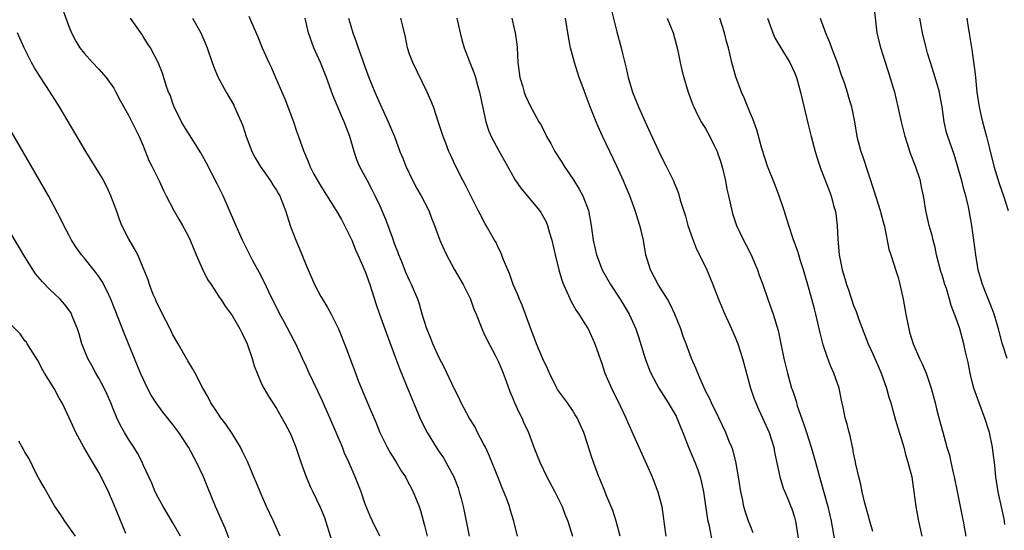
# Model space of a CAD drawing. Units: inches. Extents: x 2544000 to 2547000, y 1551000 to 1554000.
# Drawn here: x 2545258 to 2545391, y 1552598 to 1552667 of the extents above; entities that cross this region are included whole.
import ezdxf

# ---------------------------------------------------------------- set-up
doc = ezdxf.new("R2010")
doc.units = ezdxf.units.IN
doc.header["$MEASUREMENT"] = 0
doc.layers.add('LD25441551_2ft', color=253, linetype='Continuous')

msp = doc.modelspace()

# ---------------------------------------------------------------- linework, layer by layer
at = {"layer": 'LD25441551_2ft'}
for points, elevation in [([(2545338.22, 1552668.22), (2545339, 1552665.15), (2545339.6, 1552663), (2545339.77, 1552662.23), (2545340.25, 1552660.25), (2545340.53, 1552659), (2545341.12, 1552657), (2545341.91, 1552655), (2545342.81, 1552653), (2545343.52, 1552651.52), (2545345, 1552648.32), (2545345.68, 1552647), (2545346.64, 1552645), (2545346.75, 1552644.75), (2545347, 1552644.1), (2545347.33, 1552643.33), (2545347.58, 1552642.42), (2545348.26, 1552640.26), (2545348.6, 1552639), (2545349.21, 1552637.21), (2545349.77, 1552635.77), (2545350.19, 1552635), (2545351.15, 1552633), (2545351.96, 1552631), (2545352.72, 1552629), (2545353.42, 1552627.42), (2545353.59, 1552627), (2545354.51, 1552625), (2545355, 1552623.87), (2545355.34, 1552623), (2545355.98, 1552621), (2545357.07, 1552617), (2545357.56, 1552615.56), (2545357.77, 1552615), (2545358.15, 1552614.15), (2545358.69, 1552613), (2545359.57, 1552611), (2545360.2, 1552609), (2545360.33, 1552608.33), (2545361.03, 1552605), (2545361.49, 1552603.49), (2545361.69, 1552603), (2545362.21, 1552601.79), (2545362.53, 1552601), (2545362.66, 1552600.66), (2545363, 1552599.55), (2545363.14, 1552599), (2545363.78, 1552595)], 8156), ([(2545264.15, 1552668.15), (2545265, 1552665.78), (2545265.32, 1552665), (2545265.89, 1552663.89), (2545266.43, 1552663), (2545267, 1552662.26), (2545268.16, 1552661), (2545269, 1552660.13), (2545269.97, 1552659), (2545271, 1552657.52), (2545271.3, 1552657), (2545271.86, 1552655.86), (2545273, 1552653.91), (2545273.47, 1552653), (2545274.46, 1552651), (2545275, 1552649.75), (2545275.77, 1552647.77), (2545276.17, 1552647), (2545277.14, 1552645), (2545277.72, 1552643.72), (2545278.08, 1552643), (2545279.12, 1552641), (2545279.82, 1552639.82), (2545280.28, 1552639), (2545281, 1552637.66), (2545281.33, 1552637), (2545282.16, 1552635), (2545283, 1552633.09), (2545283.68, 1552631.68), (2545284.16, 1552631), (2545285, 1552629.72), (2545285.27, 1552629.27), (2545285.48, 1552629), (2545286.08, 1552628.08), (2545287, 1552626.83), (2545288.04, 1552625), (2545288.37, 1552624.37), (2545289.03, 1552623), (2545289.71, 1552621), (2545290, 1552620), (2545290.38, 1552619), (2545291, 1552617.57), (2545291.28, 1552617), (2545291.91, 1552615.91), (2545293, 1552614.23), (2545294.19, 1552612.19), (2545294.81, 1552611), (2545295, 1552610.59), (2545295.64, 1552609), (2545296.31, 1552607), (2545297.01, 1552605), (2545297.62, 1552603.62), (2545297.9, 1552603), (2545298.92, 1552600.92), (2545299.49, 1552599.49), (2545300.46, 1552596.46)], 8176), ([(2545306.98, 1552596.98), (2545305.97, 1552599), (2545305.67, 1552599.67), (2545305, 1552601.32), (2545304.43, 1552603), (2545303.65, 1552605), (2545302.77, 1552607), (2545302.21, 1552608.21), (2545301.91, 1552609), (2545301.07, 1552611), (2545300.2, 1552613), (2545299.22, 1552615.22), (2545298.58, 1552616.58), (2545297.43, 1552619), (2545297, 1552619.97), (2545296.5, 1552621), (2545295.6, 1552623), (2545295.4, 1552623.4), (2545294.03, 1552625.97), (2545293.46, 1552627), (2545291.98, 1552630.02), (2545291.36, 1552631.36), (2545290.67, 1552632.67), (2545290.46, 1552633), (2545289.82, 1552634.18), (2545289.39, 1552635), (2545288.41, 1552637), (2545287.36, 1552639.36), (2545286.66, 1552641), (2545285.78, 1552643), (2545285, 1552644.62), (2545283.49, 1552647.49), (2545283, 1552648.41), (2545282.78, 1552648.78), (2545281, 1552651.58), (2545280.47, 1552652.47), (2545280.18, 1552653), (2545279.17, 1552655), (2545279, 1552655.46), (2545278.62, 1552656.62), (2545278.43, 1552657), (2545278.08, 1552657.92), (2545277.58, 1552659.58), (2545277, 1552661), (2545275.96, 1552663), (2545275.59, 1552663.59), (2545275, 1552664.51), (2545274.82, 1552664.82), (2545274.67, 1552665), (2545273.26, 1552667)], 8174), ([(2545281.66, 1552667), (2545282.76, 1552665), (2545283.45, 1552663.45), (2545283.62, 1552663), (2545284.33, 1552661), (2545284.5, 1552660.5), (2545285.07, 1552659.07), (2545286.19, 1552657), (2545287.23, 1552655.23), (2545287.35, 1552655), (2545287.61, 1552654.39), (2545288.24, 1552653), (2545288.45, 1552652.45), (2545288.9, 1552651), (2545289.48, 1552649.48), (2545289.67, 1552649), (2545290.13, 1552648.13), (2545290.82, 1552647), (2545292.2, 1552645), (2545292.49, 1552644.49), (2545293, 1552643.76), (2545293.27, 1552643.27), (2545293.44, 1552643), (2545293.73, 1552642.27), (2545294.2, 1552641), (2545294.86, 1552639), (2545295, 1552638.62), (2545295.63, 1552637), (2545296.04, 1552636.04), (2545297, 1552633.62), (2545298.16, 1552631), (2545299, 1552629.38), (2545299.21, 1552629), (2545299.91, 1552627.91), (2545300.4, 1552627), (2545301, 1552625.81), (2545301.37, 1552625), (2545302.4, 1552622.4), (2545303.66, 1552619), (2545304.09, 1552617.91), (2545305.51, 1552614.49), (2545306.41, 1552612.41), (2545306.99, 1552611), (2545307.97, 1552609), (2545308.33, 1552608.33), (2545309.17, 1552607), (2545309.84, 1552605.84), (2545310.42, 1552605), (2545310.61, 1552604.61), (2545311, 1552603.94), (2545311.49, 1552603), (2545312.28, 1552601), (2545312.45, 1552600.45), (2545313, 1552598.44), (2545313.35, 1552597)], 8172), ([(2545289.28, 1552667.28), (2545289.68, 1552666.32), (2545290.47, 1552664.47), (2545291.07, 1552663), (2545291.98, 1552661), (2545292.31, 1552660.31), (2545292.85, 1552659), (2545294.11, 1552656.11), (2545295.3, 1552653), (2545295.73, 1552651.73), (2545296, 1552651), (2545296.68, 1552649), (2545296.79, 1552648.79), (2545297, 1552648.25), (2545297.39, 1552647.39), (2545297.52, 1552647), (2545298.07, 1552645.93), (2545299, 1552644.3), (2545301.07, 1552641), (2545301.77, 1552639.77), (2545302.21, 1552639), (2545302.45, 1552638.45), (2545303, 1552637.37), (2545303.17, 1552637), (2545303.68, 1552635.68), (2545304, 1552635), (2545305, 1552632.74), (2545305.62, 1552631), (2545306.45, 1552628.45), (2545306.94, 1552627), (2545308.01, 1552624.01), (2545309.09, 1552621.09), (2545309.64, 1552619.64), (2545310.55, 1552617.45), (2545311.37, 1552615.37), (2545312.37, 1552613), (2545313, 1552611.67), (2545313.35, 1552611), (2545314.59, 1552609), (2545315, 1552608.37), (2545315.56, 1552607.56), (2545315.91, 1552607), (2545316.98, 1552604.99), (2545317.54, 1552603.54), (2545317.71, 1552603), (2545317.94, 1552602.06), (2545318.23, 1552601), (2545318.37, 1552600.37), (2545319.04, 1552597)], 8170), ([(2545325.58, 1552597), (2545325.07, 1552599), (2545324.59, 1552600.59), (2545324.5, 1552601), (2545324.22, 1552601.78), (2545323.75, 1552603), (2545323.52, 1552603.52), (2545323, 1552604.78), (2545321.8, 1552607.8), (2545321.23, 1552609), (2545321, 1552609.46), (2545320.17, 1552611), (2545319.79, 1552611.79), (2545319.03, 1552613), (2545317.96, 1552615), (2545317.67, 1552615.66), (2545317, 1552616.95), (2545315.73, 1552619.73), (2545315, 1552621.1), (2545314.13, 1552623), (2545313.83, 1552623.83), (2545313.33, 1552625), (2545312.71, 1552627), (2545312.34, 1552628.34), (2545312.1, 1552629), (2545311.27, 1552631), (2545311, 1552631.54), (2545310.55, 1552632.55), (2545309.94, 1552634.06), (2545309.54, 1552635), (2545309.4, 1552635.4), (2545309, 1552636.42), (2545308.66, 1552637.34), (2545307.79, 1552639.79), (2545307, 1552641.61), (2545306.36, 1552643), (2545305.9, 1552643.9), (2545305.29, 1552645), (2545304.22, 1552647), (2545303.86, 1552647.86), (2545303.48, 1552649), (2545302.91, 1552651), (2545302.14, 1552653), (2545301.78, 1552653.78), (2545300.61, 1552656.61), (2545299.75, 1552659), (2545298.94, 1552661), (2545298.05, 1552663), (2545297.77, 1552663.77), (2545297.35, 1552665), (2545296.87, 1552667)], 8168), ([(2545302.74, 1552667), (2545303, 1552666.09), (2545303.33, 1552665), (2545303.79, 1552663.79), (2545304.03, 1552663), (2545304.61, 1552661.39), (2545304.83, 1552660.83), (2545305.49, 1552659), (2545306.29, 1552657), (2545307, 1552655.36), (2545308.11, 1552653), (2545308.95, 1552651), (2545309.68, 1552649), (2545310.07, 1552648.07), (2545310.47, 1552647), (2545311.43, 1552645), (2545311.99, 1552643.99), (2545312.57, 1552643), (2545313.6, 1552641), (2545313.97, 1552639.97), (2545314.37, 1552639), (2545315.1, 1552637), (2545315.67, 1552635.67), (2545315.98, 1552635), (2545317, 1552633.08), (2545318.23, 1552631), (2545319.22, 1552629), (2545319.69, 1552627.69), (2545319.98, 1552627), (2545320.84, 1552624.84), (2545321, 1552624.53), (2545321.47, 1552623.47), (2545322.56, 1552621.44), (2545323, 1552620.56), (2545323.45, 1552619.45), (2545323.64, 1552619), (2545324.04, 1552617.96), (2545324.54, 1552616.54), (2545325, 1552615.51), (2545325.14, 1552615.14), (2545325.76, 1552613.76), (2545326.15, 1552613), (2545326.4, 1552612.4), (2545327.04, 1552611), (2545327.8, 1552609), (2545328.61, 1552607), (2545329.55, 1552605), (2545330.6, 1552603), (2545331.6, 1552601), (2545331.97, 1552599.97), (2545332.39, 1552599), (2545333, 1552597)], 8166), ([(2545339.46, 1552597), (2545338.9, 1552599), (2545338.44, 1552600.44), (2545337.66, 1552602.34), (2545337.31, 1552603.31), (2545336.72, 1552604.72), (2545336.58, 1552605), (2545335.83, 1552607), (2545335.61, 1552607.61), (2545335, 1552609.62), (2545334.53, 1552611), (2545334.06, 1552612.06), (2545333.62, 1552613), (2545333.39, 1552613.39), (2545333, 1552614.02), (2545332.32, 1552615), (2545331, 1552616.82), (2545330.89, 1552617), (2545329.89, 1552619), (2545329.63, 1552619.63), (2545329, 1552620.95), (2545328.16, 1552623), (2545327.85, 1552623.85), (2545327.37, 1552625), (2545326.2, 1552628.2), (2545325.85, 1552629), (2545325.61, 1552629.61), (2545325, 1552630.99), (2545324.49, 1552632.49), (2545324.25, 1552633), (2545323.67, 1552634.33), (2545323.32, 1552635.32), (2545323, 1552635.93), (2545322.67, 1552636.67), (2545322.47, 1552637), (2545321.36, 1552639), (2545321.21, 1552639.21), (2545320.51, 1552640.51), (2545320.28, 1552641), (2545319.17, 1552643.17), (2545318.51, 1552644.51), (2545318.25, 1552645), (2545317.15, 1552647.15), (2545316.51, 1552648.51), (2545316.31, 1552649), (2545315.89, 1552650.11), (2545315.53, 1552651), (2545314.92, 1552652.92), (2545314.21, 1552655), (2545313.88, 1552655.88), (2545313.37, 1552657), (2545311.41, 1552661), (2545311, 1552662.15), (2545310.73, 1552663), (2545310.43, 1552664.43), (2545310.07, 1552665.93), (2545309.83, 1552667)], 8164), ([(2545317.37, 1552667), (2545317.83, 1552665), (2545318.07, 1552664.07), (2545318.37, 1552663), (2545319.13, 1552661), (2545319.67, 1552659.67), (2545319.88, 1552659), (2545320.22, 1552657.78), (2545320.46, 1552657), (2545321.29, 1552653), (2545321.72, 1552651.72), (2545322.02, 1552651), (2545323, 1552649.18), (2545324.24, 1552647), (2545325.2, 1552645.2), (2545326.03, 1552644.03), (2545328.56, 1552641), (2545328.75, 1552640.75), (2545329.46, 1552639.46), (2545329.63, 1552639), (2545329.86, 1552638.14), (2545330.23, 1552637), (2545330.67, 1552635), (2545331.15, 1552633), (2545331.58, 1552631.57), (2545331.8, 1552631), (2545332.48, 1552629.52), (2545332.78, 1552628.78), (2545333.5, 1552627.5), (2545333.85, 1552627), (2545335, 1552625.2), (2545335.12, 1552625), (2545335.72, 1552623.72), (2545336.03, 1552623), (2545337, 1552620.21), (2545337.4, 1552619), (2545338.26, 1552617), (2545339.48, 1552614.52), (2545340.2, 1552613), (2545340.44, 1552612.44), (2545341.99, 1552609), (2545343, 1552606.72), (2545343.78, 1552605), (2545344.56, 1552603), (2545345.07, 1552601), (2545345.32, 1552599.32), (2545345.4, 1552598.6), (2545345.6, 1552597)], 8162), ([(2545324.81, 1552667), (2545325, 1552666.2), (2545325.26, 1552665), (2545325.47, 1552663.47), (2545325.52, 1552663), (2545325.64, 1552661), (2545325.9, 1552659), (2545326.29, 1552657.71), (2545326.48, 1552657), (2545326.61, 1552656.61), (2545327, 1552655.73), (2545327.25, 1552655.25), (2545328.47, 1552653), (2545328.68, 1552652.68), (2545329.35, 1552651.35), (2545329.5, 1552651), (2545330.06, 1552650.06), (2545330.61, 1552649), (2545331.55, 1552647.55), (2545331.86, 1552647), (2545333.13, 1552645.13), (2545333.91, 1552643.91), (2545334.39, 1552643), (2545335.16, 1552641), (2545335.53, 1552639), (2545335.79, 1552637), (2545336.25, 1552635), (2545337.02, 1552633), (2545338.14, 1552631), (2545339.44, 1552629), (2545340.65, 1552627), (2545341.56, 1552625), (2545341.93, 1552623.93), (2545342.83, 1552621), (2545343.42, 1552619.42), (2545343.59, 1552619), (2545344.67, 1552617), (2545345.96, 1552615), (2545347, 1552613.22), (2545347.11, 1552613), (2545347.63, 1552611.63), (2545347.9, 1552611), (2545348.68, 1552609), (2545349.53, 1552607), (2545349.94, 1552605.94), (2545350.25, 1552605), (2545350.41, 1552604.41), (2545350.71, 1552603), (2545351.26, 1552599.26), (2545351.42, 1552598.58), (2545351.95, 1552595.95)], 8160), ([(2545357.43, 1552597.43), (2545357, 1552598.46), (2545356.8, 1552599), (2545356.35, 1552600.35), (2545356.17, 1552601), (2545355.97, 1552602.03), (2545355.75, 1552603), (2545355.45, 1552605), (2545355.08, 1552607.08), (2545354.66, 1552608.66), (2545354.54, 1552609), (2545354.2, 1552609.8), (2545353.72, 1552611), (2545352.77, 1552613), (2545351.79, 1552615), (2545351.55, 1552615.55), (2545351, 1552616.63), (2545350.65, 1552617.35), (2545349.93, 1552619), (2545349.69, 1552619.69), (2545349.08, 1552621), (2545348.37, 1552623), (2545347.98, 1552623.98), (2545347.65, 1552625), (2545346.83, 1552627), (2545346.25, 1552628.25), (2545345.83, 1552629), (2545345, 1552630.38), (2545344.6, 1552631), (2545344.06, 1552632.06), (2545343.54, 1552633), (2545342.93, 1552635), (2545342.66, 1552636.66), (2545342.59, 1552637), (2545342.28, 1552638.28), (2545342.13, 1552639), (2545341.83, 1552639.83), (2545341.49, 1552641), (2545340.75, 1552643), (2545339.92, 1552645), (2545339.02, 1552647.02), (2545337.07, 1552651.07), (2545336.44, 1552652.44), (2545336.21, 1552653), (2545335.4, 1552655), (2545335, 1552656.1), (2545334.43, 1552657.57), (2545333.91, 1552659), (2545333.26, 1552661), (2545332.75, 1552663), (2545332.46, 1552664.46), (2545332.07, 1552667)], 8158), ([(2545345.82, 1552667), (2545346.62, 1552665), (2545347.19, 1552662.81), (2545347.55, 1552661), (2545347.81, 1552659.81), (2545348.04, 1552659), (2545348.66, 1552657), (2545349.29, 1552655.29), (2545349.41, 1552655), (2545349.92, 1552653.92), (2545350.42, 1552653), (2545350.64, 1552652.64), (2545351, 1552652.08), (2545351.59, 1552651), (2545352.1, 1552649.9), (2545352.54, 1552649), (2545352.67, 1552648.67), (2545353, 1552647.69), (2545353.26, 1552646.74), (2545353.67, 1552645), (2545353.88, 1552643.88), (2545354.1, 1552643), (2545354.42, 1552641.58), (2545354.52, 1552641), (2545354.62, 1552640.62), (2545355.17, 1552639), (2545356.13, 1552637), (2545356.43, 1552636.43), (2545357.1, 1552635.1), (2545358.01, 1552633), (2545358.25, 1552632.25), (2545358.72, 1552631), (2545359.4, 1552629), (2545360.13, 1552627), (2545360.8, 1552624.8), (2545361.16, 1552623), (2545361.58, 1552621), (2545362.07, 1552619), (2545362.62, 1552617), (2545362.72, 1552616.72), (2545363.22, 1552615.22), (2545363.38, 1552614.62), (2545364.23, 1552612.23), (2545364.62, 1552611), (2545365.27, 1552609), (2545365.84, 1552607), (2545366.38, 1552605), (2545366.53, 1552604.53), (2545367.52, 1552601), (2545367.98, 1552599), (2545368.43, 1552596.43)], 8154), ([(2545373.6, 1552597.6), (2545373.21, 1552599), (2545373, 1552599.7), (2545372.53, 1552601.47), (2545372.15, 1552603), (2545371.96, 1552603.96), (2545371.69, 1552605), (2545371.3, 1552606.7), (2545371.22, 1552607.22), (2545371, 1552608.22), (2545370.88, 1552608.88), (2545370.85, 1552609), (2545370.54, 1552610.54), (2545370.39, 1552611), (2545370.12, 1552612.12), (2545369.86, 1552613), (2545369.57, 1552614.43), (2545369.36, 1552615.36), (2545369.03, 1552617), (2545368.34, 1552619), (2545367.9, 1552619.9), (2545367.51, 1552621), (2545366.87, 1552622.87), (2545366.47, 1552624.47), (2545366.18, 1552625.82), (2545365.91, 1552627), (2545365.71, 1552627.71), (2545365.37, 1552629), (2545365, 1552630.31), (2545364.21, 1552633), (2545363.81, 1552634.19), (2545363.59, 1552635), (2545363.48, 1552635.48), (2545362.84, 1552637.16), (2545362.23, 1552639), (2545361.62, 1552641), (2545360.95, 1552643), (2545360.42, 1552644.42), (2545359.38, 1552647), (2545359, 1552648.12), (2545358.61, 1552649.39), (2545357.92, 1552651.92), (2545357.38, 1552653.38), (2545357, 1552654.19), (2545356.22, 1552656.22), (2545355.87, 1552657), (2545355.08, 1552659.08), (2545354.55, 1552661), (2545354.07, 1552663), (2545353.84, 1552663.84), (2545353.54, 1552665), (2545352.91, 1552667)], 8152), ([(2545359.36, 1552667), (2545360.07, 1552665), (2545360.36, 1552664.36), (2545361.16, 1552663), (2545362.39, 1552661), (2545363, 1552659.68), (2545363.27, 1552659), (2545363.83, 1552657), (2545364.8, 1552652.8), (2545365.27, 1552651), (2545365.81, 1552649), (2545366.09, 1552648.09), (2545366.59, 1552646.59), (2545367.7, 1552643.7), (2545367.95, 1552643), (2545368.3, 1552641.7), (2545368.5, 1552641), (2545368.58, 1552640.58), (2545368.77, 1552639), (2545368.87, 1552637.13), (2545369.05, 1552635), (2545369.45, 1552633), (2545369.82, 1552631.82), (2545370.05, 1552631), (2545370.3, 1552630.3), (2545370.72, 1552629), (2545371, 1552628.16), (2545371.34, 1552627.34), (2545371.71, 1552626.29), (2545372.97, 1552623), (2545373.61, 1552621.61), (2545373.85, 1552621), (2545374.21, 1552620.21), (2545374.72, 1552619), (2545375.44, 1552617), (2545375.78, 1552615.78), (2545376.03, 1552615), (2545376.67, 1552612.67), (2545377.77, 1552609), (2545378.01, 1552608.01), (2545378.35, 1552607), (2545378.86, 1552605), (2545379.16, 1552603), (2545379.39, 1552601), (2545379.77, 1552599), (2545380.23, 1552597)], 8150), ([(2545366.46, 1552667), (2545367.18, 1552665), (2545367.76, 1552663.76), (2545368.02, 1552663), (2545368.79, 1552661), (2545369.34, 1552659.34), (2545369.71, 1552658.29), (2545370.12, 1552657), (2545370.31, 1552656.31), (2545370.7, 1552655), (2545371.1, 1552653), (2545371.44, 1552651), (2545371.96, 1552649), (2545372.24, 1552648.24), (2545373.73, 1552643.73), (2545374.58, 1552641), (2545374.66, 1552640.66), (2545375, 1552639.47), (2545375.16, 1552638.84), (2545375.78, 1552635.78), (2545376.02, 1552635), (2545376.76, 1552632.76), (2545377, 1552631.97), (2545377.21, 1552631.21), (2545377.69, 1552629), (2545378.05, 1552627), (2545378.45, 1552625), (2545378.57, 1552624.57), (2545379.04, 1552623), (2545379.92, 1552621), (2545380.26, 1552620.26), (2545380.8, 1552619), (2545381.46, 1552617), (2545382.01, 1552615), (2545382.2, 1552614.2), (2545382.54, 1552613), (2545383.05, 1552611.05), (2545383.62, 1552609), (2545383.94, 1552607.94), (2545384.13, 1552607), (2545384.44, 1552605.56), (2545384.59, 1552605), (2545385.01, 1552603.01), (2545385.66, 1552599.66), (2545385.81, 1552599), (2545386, 1552598), (2545386.18, 1552597)], 8148), ([(2545391.44, 1552598.56), (2545391.33, 1552599.33), (2545390.52, 1552603), (2545390.21, 1552605), (2545390.02, 1552607), (2545389.9, 1552607.9), (2545389.79, 1552609), (2545389.36, 1552611), (2545389.28, 1552611.28), (2545388.78, 1552612.78), (2545387.95, 1552615), (2545387.27, 1552617), (2545387, 1552618.01), (2545386.76, 1552619), (2545386.46, 1552620.46), (2545386.12, 1552621.89), (2545385.88, 1552623), (2545385.34, 1552625), (2545385, 1552626.04), (2545384.65, 1552627), (2545384.17, 1552628.17), (2545383.97, 1552629), (2545383.54, 1552630.46), (2545383.35, 1552631), (2545383, 1552632.15), (2545382.78, 1552632.78), (2545382.2, 1552635), (2545382.01, 1552636.01), (2545381.74, 1552637), (2545381.62, 1552637.62), (2545381.22, 1552639), (2545380.77, 1552641), (2545380.45, 1552643), (2545380.18, 1552644.18), (2545380.02, 1552645), (2545379.37, 1552647), (2545378.71, 1552648.71), (2545377.95, 1552651), (2545377.46, 1552653), (2545377.04, 1552655), (2545376.55, 1552657), (2545376.33, 1552657.67), (2545375.73, 1552659.73), (2545375.29, 1552661), (2545374.66, 1552663), (2545374.18, 1552665), (2545373.87, 1552667.87)], 8146), ([(2545391.74, 1552621), (2545391.08, 1552623.08), (2545390.66, 1552624.66), (2545390.58, 1552625), (2545389.98, 1552627), (2545389.73, 1552627.73), (2545389, 1552629.52), (2545388.42, 1552631), (2545387.85, 1552633), (2545387.51, 1552635), (2545387.27, 1552637), (2545386.99, 1552639), (2545386.62, 1552641), (2545386.52, 1552641.48), (2545386.15, 1552643), (2545385.89, 1552643.89), (2545385.61, 1552645), (2545385.04, 1552647.04), (2545384.57, 1552648.57), (2545383.72, 1552651), (2545383.56, 1552651.56), (2545383.22, 1552653), (2545382.95, 1552655), (2545382.67, 1552656.67), (2545382.6, 1552657), (2545382.01, 1552659), (2545381.37, 1552661), (2545381, 1552662.26), (2545380.79, 1552663), (2545380.29, 1552665), (2545379.93, 1552667)], 8144), ([(2545386.29, 1552667), (2545386.51, 1552665.49), (2545386.6, 1552665), (2545386.68, 1552664.68), (2545387, 1552662.77), (2545387.43, 1552659.43), (2545387.5, 1552658.5), (2545387.67, 1552657), (2545387.82, 1552655.82), (2545387.95, 1552655), (2545388.25, 1552653.75), (2545388.4, 1552653), (2545388.97, 1552651), (2545389.38, 1552649.38), (2545389.95, 1552647), (2545390.66, 1552644.66), (2545391.27, 1552643), (2545391.88, 1552641)], 8142), ([(2545293.49, 1552597), (2545292.58, 1552599), (2545291.65, 1552601), (2545290.78, 1552603), (2545290.27, 1552604.27), (2545289.95, 1552605), (2545289.08, 1552607.08), (2545288.43, 1552608.43), (2545288.15, 1552609), (2545287, 1552610.88), (2545286.14, 1552612.14), (2545285.48, 1552613), (2545285, 1552613.73), (2545284.13, 1552615), (2545283.76, 1552615.76), (2545283.03, 1552617), (2545282.01, 1552619), (2545281.65, 1552619.65), (2545281, 1552620.69), (2545279.73, 1552623), (2545279, 1552624.22), (2545278.62, 1552625), (2545277.58, 1552627), (2545277.4, 1552627.4), (2545277, 1552628.18), (2545276.75, 1552628.75), (2545276.63, 1552629), (2545276.34, 1552629.66), (2545275.83, 1552631), (2545275.64, 1552631.64), (2545275, 1552633.25), (2545274.27, 1552635), (2545273.83, 1552635.83), (2545273, 1552637.23), (2545272.12, 1552639), (2545271.78, 1552639.78), (2545271.38, 1552641), (2545270.63, 1552643), (2545270.12, 1552644.12), (2545269.43, 1552645.43), (2545269, 1552646.16), (2545267.24, 1552649), (2545263.68, 1552655), (2545262.41, 1552657), (2545261.06, 1552659.06), (2545260.28, 1552660.28), (2545259.89, 1552661), (2545258.89, 1552663), (2545258.31, 1552664.31), (2545257.99, 1552665)], 8178), ([(2545286.63, 1552596.63), (2545286.07, 1552598.07), (2545284.78, 1552601), (2545283.66, 1552603.66), (2545283.13, 1552605), (2545282.19, 1552607), (2545281.1, 1552609), (2545279.81, 1552611), (2545279, 1552612.1), (2545278.59, 1552612.59), (2545278.27, 1552613), (2545277.7, 1552613.7), (2545276.75, 1552615), (2545276.06, 1552616.06), (2545275.56, 1552617), (2545274.64, 1552619), (2545273.8, 1552621), (2545272.42, 1552624.42), (2545271.71, 1552626.29), (2545270.6, 1552629), (2545270.11, 1552630.11), (2545269.43, 1552631.43), (2545269, 1552632.07), (2545268.61, 1552632.61), (2545267, 1552634.6), (2545266.65, 1552635), (2545265.97, 1552635.97), (2545265.32, 1552637), (2545265, 1552637.64), (2545264.26, 1552639), (2545263.85, 1552639.85), (2545262.21, 1552643), (2545257, 1552651.96)], 8180), ([(2545280.01, 1552597), (2545279, 1552598.8), (2545277.67, 1552601), (2545277, 1552602.22), (2545276.6, 1552603), (2545276.14, 1552604.14), (2545275, 1552606.65), (2545274.85, 1552607), (2545274.22, 1552608.22), (2545273.74, 1552609), (2545273, 1552610.09), (2545272.46, 1552611), (2545271.93, 1552611.93), (2545271.43, 1552613), (2545271, 1552613.99), (2545270.6, 1552615), (2545270.12, 1552616.12), (2545269.71, 1552617), (2545269, 1552618.33), (2545268.61, 1552619), (2545268.05, 1552620.05), (2545267.49, 1552621), (2545267, 1552622.2), (2545266.7, 1552623), (2545266.33, 1552624.33), (2545266.13, 1552625), (2545265.49, 1552626.51), (2545265.31, 1552627), (2545265.21, 1552627.21), (2545264.36, 1552628.36), (2545263.76, 1552629), (2545263, 1552629.76), (2545262.35, 1552630.35), (2545261.38, 1552631.38), (2545260.45, 1552632.45), (2545259, 1552634.73), (2545257, 1552638.06)], 8182), ([(2545272.66, 1552597.34), (2545271, 1552601.32), (2545270.28, 1552603), (2545269.33, 1552605), (2545269, 1552605.6), (2545267.71, 1552607.71), (2545266.96, 1552609), (2545265.87, 1552611), (2545265, 1552613), (2545264.05, 1552615), (2545263.64, 1552615.64), (2545262.94, 1552616.94), (2545261.65, 1552619), (2545261.41, 1552619.41), (2545260.73, 1552620.73), (2545259.8, 1552622.2), (2545259.33, 1552623), (2545259.2, 1552623.2), (2545259, 1552623.41), (2545258.34, 1552624.34), (2545257, 1552625.68)], 8184), ([(2545265.85, 1552597), (2545264.41, 1552599), (2545263.86, 1552599.86), (2545263, 1552601.11), (2545261.59, 1552603.58), (2545261, 1552604.54), (2545260.86, 1552604.86), (2545260.54, 1552605.46), (2545259.54, 1552607.54), (2545259, 1552608.36), (2545258.78, 1552608.78), (2545258.64, 1552609), (2545258.17, 1552609.83)], 8186)]:
    msp.add_lwpolyline(points, dxfattribs=dict(at, elevation=elevation))

doc.saveas('drawing.dxf')
